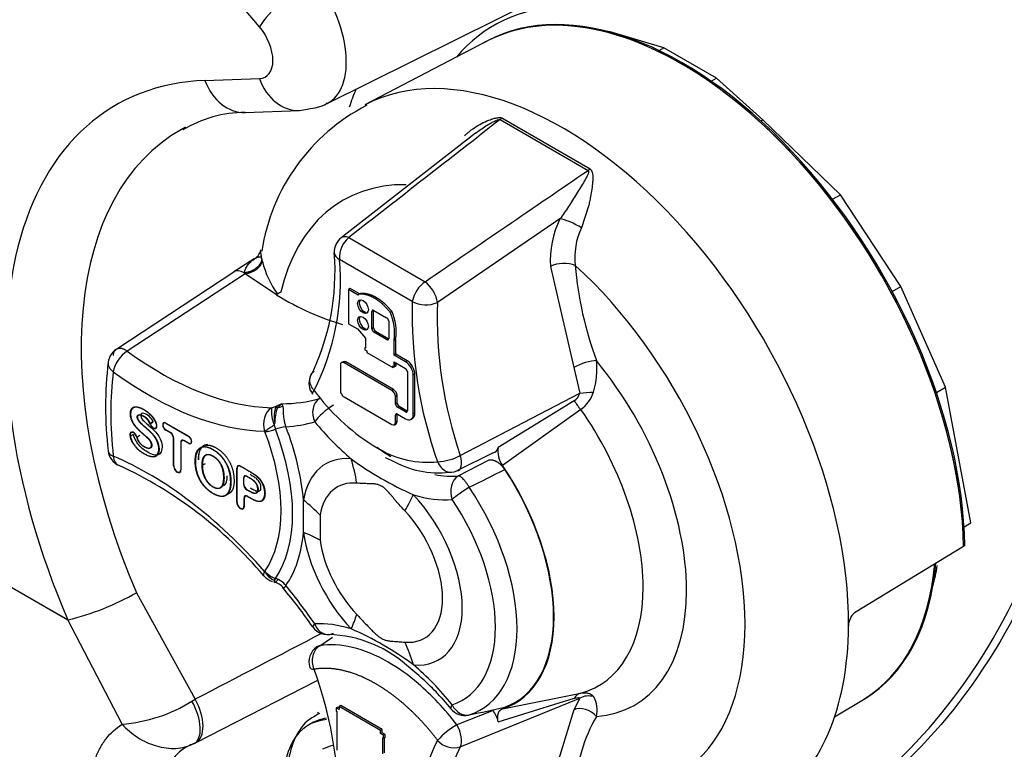
# Model space of a CAD drawing. Units: millimetres. Extents: x 0 to 210, y 0 to 297.
# Drawn here: x 21 to 25, y 215 to 217 of the extents above; entities that cross this region are included whole.
import ezdxf

# ---------------------------------------------------------------- set-up
doc = ezdxf.new("R2010")
doc.units = ezdxf.units.MM
doc.layers.add('A7W6RLB000', color=7, linetype='Continuous')
doc.layers.add('Default', color=7, linetype='Continuous')

# ---------------------------------------------------------------- blocks, each defined once
blk = doc.blocks.new('SE11')
at = {"layer": 'A7W6RLB000', "color": 7, "linetype": 'Continuous'}
for p, q in [((7.3084, 51.1768), (7.0969, 51.4285)), ((7.5715, 50.8778), (8.5982, 51.3884)), ((6.563, 48.8675), (2.6427, 51.1309)), ((2.6435, 51.1307), (6.563, 48.8678)), ((8.6734, 51.1569), (8.6653, 51.1578)), ((8.6718, 51.156), (8.6734, 51.1569)), ((8.8815, 51.0946), (8.6734, 51.1569)), ((8.193, 51.1202), (7.7185, 50.8727)), ((8.1979, 51.1231), (8.1928, 51.1204)), ((8.8631, 51.084), (8.8815, 51.0946)), ((9.0861, 50.9764), (8.8815, 51.0946)), ((7.0969, 50.9675), (7.3084, 50.975)), ((9.0659, 50.9647), (9.0861, 50.9764)), ((9.2668, 50.8143), (9.0861, 50.9764)), ((7.2529, 50.8434), (7.4643, 50.8508)), ((8.2516, 50.8216), (8.5945, 50.6236)), ((8.2445, 50.8154), (8.5869, 50.6177)), ((9.2592, 50.8099), (9.2668, 50.8143)), ((9.5682, 50.523), (9.2668, 50.8143)), ((8.1496, 50.7625), (7.6267, 50.3549)), ((9.5376, 50.5054), (9.5682, 50.523)), ((9.8035, 50.1651), (9.5682, 50.523)), ((8.5885, 50.4779), (8.5611, 50.3935)), ((8.4773, 50.4286), (8.0007, 50.1039)), ((7.6558, 50.3559), (7.9531, 50.1843)), ((7.2886, 50.273), (7.2094, 50.2226)), ((7.9032, 50.1077), (7.6202, 50.2711)), ((7.2129, 50.2246), (6.754, 49.922)), ((7.2534, 50.2154), (6.7946, 49.9139)), ((7.2535, 50.2154), (7.2488, 50.2186)), ((7.3749, 50.1331), (7.2534, 50.2154)), ((8.4405, 50.2433), (8.5313, 49.8504)), ((7.3915, 50.1431), (7.3792, 50.1364)), ((7.6614, 50.1575), (7.6549, 50.154)), ((7.6924, 50.1323), (7.6549, 50.154)), ((7.6549, 50.154), (7.6549, 50.0206)), ((7.6973, 50.1368), (7.6614, 50.1575)), ((7.6924, 50.1323), (7.6946, 50.1353)), ((7.6946, 50.1353), (7.7011, 50.1389)), ((9.77, 50.1457), (9.8035, 50.1651)), ((9.9773, 49.7739), (9.8035, 50.1651)), ((7.7524, 50.0717), (7.746, 50.0679)), ((7.746, 50.0014), (7.746, 50.0679)), ((7.7524, 50.0052), (7.7524, 50.0717)), ((7.7542, 50.0726), (7.8034, 50.0442)), ((7.8168, 50.0658), (7.8232, 50.0695)), ((7.6549, 50.0206), (7.6898, 50.0004)), ((7.8115, 50.0301), (7.8115, 49.9636)), ((7.6898, 50.0004), (7.7208, 49.9644)), ((7.7524, 50.0052), (7.746, 50.0014)), ((7.7606, 49.9909), (7.7542, 49.9873)), ((7.8034, 49.959), (7.7542, 49.9873)), ((7.8098, 49.9625), (7.7606, 49.9909)), ((7.7208, 49.9644), (7.7208, 49.926)), ((7.8098, 49.9625), (7.8034, 49.959)), ((7.8385, 49.9594), (7.8321, 49.9556)), ((7.8321, 49.8982), (7.8321, 49.9556)), ((7.8385, 49.9019), (7.8385, 49.9594)), ((7.7208, 49.9281), (7.7189, 49.9271)), ((7.7208, 49.926), (7.7189, 49.9271)), ((7.7189, 49.9271), (7.7189, 49.9196)), ((7.7189, 49.9196), (7.7259, 49.9156)), ((7.7259, 49.9156), (7.7259, 49.9081)), ((7.7259, 49.9081), (7.827, 49.8497)), ((7.8385, 49.9019), (7.8321, 49.8982)), ((7.8833, 49.876), (7.8385, 49.9019)), ((7.6341, 49.8729), (7.6276, 49.8693)), ((7.6441, 49.8718), (7.6376, 49.8682)), ((7.8239, 49.7607), (7.6376, 49.8682)), ((7.8303, 49.7643), (7.6441, 49.8718)), ((7.8769, 49.8724), (7.8321, 49.8982)), ((7.8321, 49.8617), (7.8321, 49.8717)), ((7.8321, 49.8717), (7.8769, 49.8459)), ((7.8385, 49.8654), (7.8321, 49.8617)), ((7.834, 49.8606), (7.8321, 49.8617)), ((7.8403, 49.8643), (7.834, 49.8606)), ((7.834, 49.8531), (7.834, 49.8606)), ((7.8385, 49.8654), (7.8385, 49.8681)), ((7.8403, 49.8643), (7.8385, 49.8654)), ((7.8403, 49.8571), (7.8403, 49.8643)), ((7.8833, 49.876), (7.8769, 49.8724)), ((7.6233, 49.86), (7.6233, 49.7607)), ((7.827, 49.8497), (7.827, 49.8572)), ((7.827, 49.8572), (7.834, 49.8531)), ((7.8333, 49.8535), (7.827, 49.8497)), ((7.8403, 49.8571), (7.834, 49.8531)), ((7.884, 49.8335), (7.884, 49.6813)), ((7.9133, 49.824), (7.907, 49.8203)), ((7.9133, 49.6719), (7.9133, 49.824)), ((8.5313, 49.8504), (8.5545, 49.7508)), ((7.907, 49.6681), (7.907, 49.8203)), ((7.8303, 49.7643), (7.8239, 49.7607)), ((8.0895, 49.5073), (8.5545, 49.7508)), ((9.9414, 49.7531), (9.9773, 49.7739)), ((10.0755, 49.2458), (9.9773, 49.7739)), ((7.3945, 49.709), (7.3754, 49.6997)), ((7.38, 49.6944), (7.3945, 49.709)), ((7.3945, 49.7091), (7.3991, 49.6997)), ((7.6376, 49.7359), (7.8239, 49.6284)), ((7.8445, 49.7397), (7.8382, 49.7359)), ((7.8382, 49.7078), (7.8382, 49.7359)), ((7.8445, 49.7116), (7.8382, 49.7078)), ((7.8445, 49.7116), (7.8445, 49.7397)), ((8.5331, 49.7211), (8.237, 49.5389)), ((6.8153, 49.6932), (6.8118, 49.6912)), ((7.3552, 49.6938), (7.3754, 49.6997)), ((7.3706, 49.6915), (7.3754, 49.6997)), ((7.3754, 49.6997), (7.38, 49.6944)), ((7.8518, 49.699), (7.8454, 49.6954)), ((7.8769, 49.6772), (7.8454, 49.6954)), ((7.8833, 49.6808), (7.8518, 49.699)), ((7.8833, 49.6808), (7.8769, 49.6772)), ((7.9133, 49.6719), (7.907, 49.6681)), ((8.5584, 49.6873), (8.254, 49.469)), ((6.8415, 49.6663), (6.8317, 49.6607)), ((6.8945, 49.6388), (6.8821, 49.6317)), ((6.8831, 49.6316), (6.8953, 49.6388)), ((6.9399, 49.6358), (6.9365, 49.6337)), ((6.9444, 49.6342), (7.0338, 49.5825)), ((6.9444, 49.633), (6.9454, 49.6336)), ((6.9444, 49.633), (7.0338, 49.5813)), ((7.8341, 49.6274), (7.8405, 49.6313)), ((7.8445, 49.6685), (7.8382, 49.6648)), ((7.8382, 49.6366), (7.8382, 49.6648)), ((7.8445, 49.6404), (7.8382, 49.6366)), ((7.8445, 49.6404), (7.8445, 49.6685)), ((7.8454, 49.6689), (7.8769, 49.6507)), ((7.8984, 49.6488), (7.9048, 49.6526)), ((6.8132, 49.599), (6.8095, 49.5967)), ((6.9048, 49.6145), (6.9087, 49.6166)), ((6.9623, 49.5971), (6.9444, 49.6074)), ((6.9454, 49.6068), (6.9444, 49.6062)), ((6.9623, 49.5959), (6.9444, 49.6062)), ((6.9633, 49.5965), (6.9623, 49.5959)), ((7.3299, 49.6004), (7.3289, 49.6023)), ((7.33, 49.6001), (7.3299, 49.6004)), ((7.3657, 49.6255), (7.3706, 49.6101)), ((6.8181, 49.5891), (6.8057, 49.582)), ((6.8314, 49.5791), (6.8439, 49.5863)), ((6.9757, 49.575), (6.9747, 49.5745)), ((6.9747, 49.4679), (6.9747, 49.5745)), ((6.9757, 49.4673), (6.9757, 49.5739)), ((7.0025, 49.5584), (7.0036, 49.559)), ((7.0025, 49.5584), (7.0025, 49.4519)), ((7.0035, 49.5578), (7.0035, 49.4513)), ((7.0108, 49.5679), (7.0072, 49.5658)), ((7.0338, 49.5558), (7.0159, 49.5661)), ((7.0169, 49.5655), (7.0159, 49.5649)), ((7.0338, 49.5546), (7.0159, 49.5649)), ((7.0338, 49.5813), (7.0348, 49.5819)), ((7.0349, 49.5552), (7.0338, 49.5546)), ((7.0415, 49.555), (7.045, 49.5569)), ((6.8777, 49.5345), (6.8884, 49.5407)), ((7.7473, 49.5491), (7.7761, 49.5325)), ((8.2173, 49.5178), (8.0764, 49.4475)), ((7.06, 49.485), (7.0588, 49.4843)), ((7.1052, 49.5112), (7.0949, 49.5052)), ((7.7979, 49.4994), (7.8209, 49.49)), ((8.0822, 49.4282), (8.2027, 49.4909)), ((6.9757, 49.4685), (6.9747, 49.4679)), ((6.9985, 49.4431), (7.0023, 49.4452)), ((7.0025, 49.4519), (7.0035, 49.4524)), ((7.0857, 49.47), (7.0983, 49.477)), ((7.2216, 49.4587), (7.2205, 49.4581)), ((7.2205, 49.326), (7.2205, 49.4581)), ((7.2215, 49.3254), (7.2215, 49.4575)), ((7.2291, 49.4684), (7.2253, 49.4661)), ((7.1968, 49.4068), (7.1977, 49.4073)), ((7.2466, 49.4194), (7.2477, 49.42)), ((7.2466, 49.4194), (7.2466, 49.397)), ((7.2476, 49.3964), (7.2476, 49.4189)), ((7.2549, 49.429), (7.2513, 49.4269)), ((7.261, 49.4266), (7.26, 49.426)), ((7.1516, 49.3799), (7.1621, 49.3859)), ((7.2466, 49.397), (7.2476, 49.3976)), ((7.26, 49.3737), (7.2611, 49.3744)), ((7.2215, 49.3266), (7.2205, 49.326)), ((7.2483, 49.3414), (7.2494, 49.342)), ((7.2483, 49.3414), (7.2483, 49.3099)), ((7.2494, 49.3409), (7.2494, 49.3093)), ((7.2566, 49.351), (7.253, 49.3489)), ((7.318, 49.3322), (7.3233, 49.3351)), ((7.48, 49.2076), (7.48, 49.3338)), ((7.2443, 49.3012), (7.2481, 49.3033)), ((7.2483, 49.3099), (7.2494, 49.3105)), ((7.5443, 49.2757), (7.5443, 49.1783)), ((10.0491, 49.2305), (10.0755, 49.2458)), ((10.047, 49.154), (9.6232, 48.8952)), ((10.0471, 49.154), (10.0463, 49.1536)), ((10.0519, 49.1569), (10.0471, 49.154)), ((7.3289, 49.0565), (7.3299, 49.0573)), ((7.3299, 49.0573), (7.33, 49.0574)), ((7.3706, 49.0292), (7.3657, 49.0221)), ((7.3661, 49.0154), (7.3698, 49.0139)), ((6.8306, 48.9735), (7.0585, 48.5587)), ((6.563, 48.8675), (6.563, 48.8678)), ((6.7742, 48.4614), (6.563, 48.8675)), ((6.5635, 48.8676), (6.564, 48.8676)), ((7.5433, 48.7672), (7.5925, 48.8006)), ((7.0606, 48.389), (7.5327, 48.6319)), ((7.0462, 48.5512), (7.0585, 48.5587)), ((8.0165, 48.5646), (8.0533, 48.5221)), ((8.0895, 48.3739), (8.5545, 48.5633)), ((8.237, 48.4713), (8.5331, 48.5624)), ((8.254, 48.5216), (8.5584, 48.5826)), ((8.5545, 48.5633), (8.5313, 48.5177)), ((9.6583, 48.5579), (9.6632, 48.5609)), ((7.6136, 48.5284), (7.6071, 48.5249)), ((7.6182, 48.5185), (7.6071, 48.5249)), ((7.6071, 48.5249), (7.6071, 48.5129)), ((7.6182, 48.5258), (7.6136, 48.5284)), ((7.6247, 48.534), (7.6182, 48.5305)), ((7.7801, 48.437), (7.6182, 48.5305)), ((7.6182, 48.5305), (7.6182, 48.5185)), ((7.7864, 48.4407), (7.6247, 48.534)), ((9.5458, 48.4899), (9.6582, 48.558)), ((7.6071, 48.5129), (7.61, 48.5112)), ((7.61, 48.5112), (7.61, 48.3609)), ((8.2173, 48.5152), (8.0764, 48.4594)), ((8.5313, 48.5177), (8.4405, 48.2227)), ((7.5124, 48.4656), (7.5, 48.4584)), ((7.7864, 48.4407), (7.7801, 48.437)), ((7.7801, 48.425), (7.7801, 48.437)), ((7.7864, 48.4287), (7.7801, 48.425)), ((7.7912, 48.4186), (7.7801, 48.425)), ((7.7864, 48.4287), (7.7864, 48.4407)), ((7.7975, 48.4222), (7.7864, 48.4287)), ((7.7882, 48.3468), (7.7882, 48.4083)), ((7.7882, 48.4083), (7.7912, 48.4066)), ((7.7975, 48.4222), (7.7912, 48.4186)), ((7.7912, 48.4066), (7.7912, 48.4186)), ((7.7975, 48.4105), (7.7912, 48.4066)), ((7.7945, 48.3505), (7.7945, 48.4086)), ((7.7975, 48.4105), (7.7975, 48.4222))]:
    blk.add_line(p, q, dxfattribs=at)
for centre, radius, start, end in [((8.0772, 50.1879), 0.7681, 117.2159, 171.3746), ((7.2527, 50.3831), 0.4602, 89.9817, 121.6481), ((8.8071, 50.2668), 0.3673, 153.857, 183.6675), ((8.7959, 50.28), 0.2607, 154.1934, 187.1922), ((7.6697, 50.2996), 0.07, 127.9277, 182.5487), ((7.7191, 50.2794), 0.0993, 129.5928, 184.8232), ((7.2584, 50.3208), 0.057, 296.7309, 346.9495), ((6.6788, 50.2237), 0.9238, 333.5815, 4.526), ((6.9837, 50.1818), 0.3463, 13.5628, 15.0009), ((7.6669, 50.347), 0.3566, 193.6267, 216.2097), ((6.6632, 50.1904), 0.9603, 333.386, 4.8171), ((9.9485, 50.3663), 1.4164, 184.8186, 200.2012), ((7.2237, 50.2017), 0.0254, 85.6033, 124.9258), ((7.2211, 50.1781), 0.049, 55.5492, 84.6945), ((8.028, 50.0809), 0.1276, 125.9023, 167.8995), ((9.6215, 50.0584), 1.719, 178.357, 199.5464), ((7.9555, 50.1987), 0.105, 240.1137, 295.4582), ((9.7167, 50.0544), 1.7168, 178.3491, 198.5828), ((7.6407, 49.9852), 0.1938, 351.2035, 24.5853), ((7.6471, 49.989), 0.1936, 351.2028, 24.5699), ((6.7898, 49.8621), 0.07, 123.3984, 172.612), ((8.2176, 49.6978), 1.5072, 173.397, 186.5565), ((8.3194, 49.8427), 0.3019, 343.0707, 6.5774), ((7.5713, 49.7888), 0.07, 158.2748, 217.217), ((8.2075, 50.2667), 0.8525, 216.4551, 237.3291), ((8.5072, 49.7623), 0.0487, 302.1947, 346.3566), ((8.4835, 49.7947), 0.131, 304.8924, 342.2494), ((8.6846, 49.8078), 0.1745, 209.781, 223.676), ((7.5254, 49.6852), 0.1704, 177.1188, 200.4927), ((7.4725, 49.6595), 0.1068, 162.5512, 193.9792), ((7.4903, 49.6427), 0.1218, 154.9258, 184.2741), ((7.3974, 49.6205), 0.0759, 103.3008, 110.7158), ((7.332, 49.6431), 0.0381, 332.5944, 345.7318), ((8.0776, 48.4551), 1.3699, 121.3073, 123.1281), ((7.3043, 49.8027), 0.204, 277.2024, 288.9899), ((7.3083, 49.7809), 0.182, 276.8515, 290.0546), ((7.4364, 49.4174), 0.2034, 97.0279, 108.8548), ((6.7898, 49.5335), 0.07, 186.4346, 247.0666), ((7.9619, 49.8422), 0.3611, 239.0292, 276.3026), ((8.2105, 49.544), 0.027, 284.6478, 349.1647), ((8.3302, 49.5245), 0.0942, 171.2051, 216.0969), ((8.4362, 50.5503), 1.307, 233.8616, 246.1384), ((8.0045, 49.8016), 0.3616, 239.4895, 277.0362), ((7.9901, 49.6975), 0.2146, 273.0721, 297.6023), ((6.0763, 47.9867), 1.6335, 40.0957, 65.16), ((4.7822, 56.1849), 7.5779, 296.17163, 297.33992), ((7.3978, 49.0935), 0.0782, 208.2424, 245.7989), ((7.3971, 49.1114), 0.0863, 218.8418, 252.188), ((7.3784, 49.085), 0.07, 221.385, 253.6027), ((7.3499, 49.0057), 0.0229, 33.989, 46.0711), ((7.3439, 48.9463), 0.0872, 39.1085, 72.0875), ((7.3475, 48.9475), 0.0701, 39.5583, 75.7608), ((5.9975, 47.8026), 1.8392, 34.3615, 40.2842), ((6.3209, 49.8681), 1.0296, 283.6558, 299.6705), ((9.6636, 48.846), 0.0637, 129.342, 181.7989), ((7.5733, 48.8806), 0.07, 214.7482, 286.9585), ((7.1887, 47.7275), 1.2035, 53.3314, 66.6686), ((148.2841, -221.9148), 305.1239, 117.466822, 117.570968), ((7.5643, 48.3298), 0.4811, 46.1627, 88.4382), ((7.5713, 48.7044), 0.07, 123.8869, 198.5069), ((5.9018, 48.1007), 1.719, 358.357, 19.5464), ((7.3178, 47.9433), 0.9349, 41.6468, 51.6812), ((8.5145, 48.5161), 0.1076, 346.9535, 29.4209), ((6.7229, 49.0731), 0.6139, 274.7854, 301.7708), ((8.1078, 48.5659), 0.07, 218.7868, 281.9206), ((8.1233, 48.4465), 0.1165, 12.3002, 36.1295), ((9.1578, 48.1813), 0.6216, 150.0301, 176.7501), ((8.2439, 48.1756), 0.3295, 120.5483, 137.349), ((6.8941, 48.7031), 0.3549, 296.6123, 297.8818), ((8.8601, 47.9687), 0.9603, 153.386, 184.8171), ((8.9421, 47.9674), 0.9446, 154.5094, 184.686), ((8.0642, 48.4523), 0.0824, 220.4743, 287.846)]:
    blk.add_arc(centre, radius, start, end, dxfattribs=at)
for centre, major_axis, ratio, start_param, end_param in [((7.4569, 51.2625), (-0.1608, -0.1351), 0.239362, 4.110483, 5.646372), ((7.4103, 51.1885), (-0.1636, 0.3095), 0.551063, 3.133281, 5.029669), ((8.9496, 49.7654), (0.7762, -1.3444), 0.57735, 0.802942, 3.134644), ((8.9496, 49.7654), (0.7761, -1.3442), 0.57735, 0.802914, 3.116897), ((8.9546, 49.7683), (0.7761, -1.3442), 0.57735, 0.802914, 3.116897), ((9.0164, 49.804), (0.7955, -1.3779), 0.57735, 2.844065, 3.347931), ((7.2618, 51.1028), (-0.0704, 0.1212), 0.577346, 2.842445, 5.006003), ((8.4863, 49.4979), (0.7875, -1.364), 0.57735, 0.776879, 3.112264), ((7.4569, 51.0607), (-0.0074, 0.2099), 0.780623, 1.963814, 3.14282), ((7.779, 49.0895), (1.0289, -1.7821), 0.57735, 2.844065, 4.509051), ((7.2454, 51.0532), (-0.0074, 0.2099), 0.780623, 1.963814, 3.141593), ((8.8731, 49.7212), (0.9005, -1.5597), 0.57735, 3.561279, 3.622363), ((8.2302, 50.8718), (-0.0258, -0.0651), 0.659978, 0.830423, 0.983137), ((7.9223, 49.1723), (0.924, -1.6003), 0.57735, 3.116897, 3.134161), ((7.9223, 49.1723), (0.924, -1.6003), 0.57735, 3.134161, 4.508772), ((8.5878, 50.6654), (-0.0423, -0.0558), 0.48077, 0.987703, 1.140417), ((8.2814, 49.3796), (0.6476, -1.1217), 0.57735, 2.810208, 3.688605), ((8.5254, 50.3946), (0.0628, -0.0309), 0.239715, 1.087639, 2.552196), ((7.6697, 50.2996), (0.043, -0.0552), 0.516503, 2.427565, 3.141688), ((7.2526, 50.2623), (0.068, 0.0166), 0.661244, 4.565086, 5.944608), ((8.4877, 50.2188), (0.0698, 0.0052), 0.523254, 0.744359, 2.273444), ((8.2814, 49.3796), (-0.6476, 1.1217), 0.57735, 2.639235, 5.214747), ((7.9527, 50.1362), (0.0396, -0.0577), 0.475537, 0.693982, 2.168111), ((7.4794, 49.9739), (0.0955, -0.1655), 0.57735, 3.065131, 3.240434), ((7.3974, 51.242), (0.6872, -1.1902), 0.57735, 5.474651, 5.741187), ((7.7179, 50.0905), (0.0148, -0.0257), 0.57735, 3.372876, 6.051904), ((7.7542, 50.0632), (0.00575, -0.00996), 0.57735, 2.356194, 3.92699), ((7.7606, 50.0669), (0.0058, -0.0101), 0.57735, 3.741102, 3.92699), ((7.7179, 50.0262), (0.0148, -0.0257), 0.57735, 3.372688, 6.05209), ((7.8034, 50.0348), (0.00575, -0.00996), 0.57735, 0.785398, 2.356194), ((7.7542, 49.9967), (-0.00575, 0.00996), 0.57735, 0.785398, 2.356194), ((7.7606, 50.0005), (0.0058, -0.0101), 0.57735, 3.92699, 5.497787), ((7.8034, 49.9683), (-0.00575, 0.00996), 0.57735, 2.356194, 3.92699), ((7.8098, 49.9721), (-0.0058, 0.0101), 0.57735, -3.926991, -3.741097), ((6.7898, 49.8621), (-0.0413, -0.0565), 0.495823, 4.020035, 5.555925), ((6.9255, 50.9695), (0.6988, -1.2104), 0.57735, 5.364991, 5.947607), ((6.7898, 49.8621), (0.0694, -0.009), 0.651483, 3.141593, 4.006461), ((7.6376, 49.8517), (0.0101, -0.0175), 0.57735, 2.356195, 3.926991), ((7.6441, 49.8554), (0.0101, -0.0174), 0.57735, 2.356195, 3.12925), ((7.8769, 49.8376), (-0.0213, 0.0368), 0.57735, 3.926991, 5.497788), ((7.8833, 49.8414), (-0.0212, 0.0367), 0.57735, 3.926991, 5.497788), ((8.5698, 49.8487), (0.0659, 0.0237), 0.243693, 0.637635, 2.105636), ((8.2814, 49.3796), (-0.4869, 0.8433), 0.57735, 2.869135, 4.984846), ((7.7617, 49.0795), (-0.7292, 1.263), 0.57735, 0.646992, 0.923804), ((6.8777, 50.9419), (0.7338, -1.271), 0.57735, 5.364991, 5.947607), ((7.8769, 49.8376), (0.00506, -0.00877), 0.57735, 0.785399, 2.356357), ((7.6376, 49.7524), (0.0101, -0.0175), 0.57735, 3.926991, 5.497788), ((7.8239, 49.7442), (-0.0101, 0.0175), 0.57735, 3.926991, 5.497788), ((7.8303, 49.7479), (-0.0101, 0.0174), 0.57735, 3.926991, 5.497788), ((8.59, 49.7541), (0.0698, 0.0052), 0.010427, 4.17936, 4.976143), ((6.9502, 50.9838), (0.6982, -1.2093), 0.57735, 5.96452, 6.140299), ((7.5733, 49.6675), (0.0193, -0.0673), 0.808176, 3.375226, 4.911116), ((7.8454, 49.7036), (-0.00506, 0.00877), 0.57735, 0.785399, 2.356195), ((7.8518, 49.7074), (0.00514, -0.00891), 0.57735, 3.926991, 5.497788), ((7.3784, 49.6309), (0.0014, 0.07), 0.770952, 0.470758, 2.006647), ((7.3629, 49.7529), (0.0675, -0.0186), 0.833135, 5.187202, 5.487152), ((7.5733, 49.6675), (-0.054, -0.0445), 0.226508, 4.095365, 5.648708), ((7.8454, 49.6606), (0.00506, -0.00877), 0.57735, 2.356195, 3.926991), ((7.8518, 49.6643), (0.00514, -0.00891), 0.57735, 3.845002, 3.926991), ((7.8769, 49.6854), (-0.00506, 0.00877), 0.57735, 2.356195, 3.926991), ((7.8833, 49.6892), (-0.00514, 0.00891), 0.57735, -3.92699, -3.832907), ((7.8833, 49.6892), (-0.0212, 0.0367), 0.57735, 3.153936, 3.926991), ((8.208, 49.3372), (-0.4192, 0.7262), 0.57735, 2.988382, 4.8656), ((6.8954, 49.6311), (-0.0103, 0.0178), 0.57735, 1.22084, 4.441383), ((6.8954, 49.6311), (-0.0096, 0.0166), 0.57735, 1.22084, 4.441383), ((6.9444, 49.6202), (0.0086, -0.0148), 0.57735, 2.356195, 5.497787), ((6.9444, 49.6202), (0.0078, -0.0135), 0.57735, 2.356195, 5.497787), ((6.9025, 50.9562), (0.7332, -1.2699), 0.57735, 6.01099, 6.140299), ((7.7864, 50.0369), (0.3844, -0.6658), 0.57735, 4.993491, 5.273254), ((7.8239, 49.6449), (-0.0101, 0.0175), 0.57735, 2.356195, 3.926991), ((7.8303, 49.6486), (-0.0101, 0.0174), 0.57735, 3.153936, 3.926991), ((7.8769, 49.6854), (-0.0213, 0.0368), 0.57735, 2.356195, 3.926991), ((6.819, 49.5805), (0.0101, -0.0176), 0.57735, 1.168754, 4.310347), ((6.819, 49.5805), (0.0094, -0.0163), 0.57735, 1.168576, 4.310542), ((6.9623, 49.5816), (-0.0095, 0.0164), 0.57735, 3.926991, 5.497787), ((6.9623, 49.5816), (0.0087, -0.0152), 0.57735, 0.785336, 2.356257), ((6.9202, 49.5654), (0.334, -0.5785), 0.57735, 0.264679, 1.306117), ((6.9326, 49.5725), (0.3572, -0.6186), 0.57735, 0.2644, 1.306396), ((6.945, 49.5796), (0.3803, -0.6587), 0.57735, 0.887197, 1.306133), ((7.0159, 49.5507), (0.0095, -0.0164), 0.57735, 2.356195, 3.926991), ((7.0159, 49.5507), (0.0087, -0.0152), 0.57735, 2.356132, 3.927053), ((7.0338, 49.5686), (-0.0086, 0.0148), 0.57735, 2.356195, 5.497787), ((7.0338, 49.5686), (-0.0078, 0.0135), 0.57735, 2.356195, 5.497787), ((6.7898, 49.5335), (0.0696, 0.0078), 0.492175, 3.141115, 3.866736), ((7.8351, 50.065), (0.3494, -0.6052), 0.57735, -0.925277, -0.817481), ((6.7898, 49.5335), (0.0273, 0.0645), 0.648712, 2.280371, 3.141593), ((6.8777, 48.2379), (-0.7338, 1.271), 0.57735, 5.047967, 5.630583), ((7.7864, 49.0938), (0.2201, -0.3812), 0.57735, 2.75562, 3.750463), ((7.2199, 49.2376), (0.0564, 0.6275), 0.756429, 5.041306, 5.201616), ((8.0511, 49.5118), (-0.0314, 0.0626), 0.484619, 2.958451, 4.404202), ((6.9891, 49.4596), (-0.0102, 0.0177), 0.57735, 0.785398, 3.926991), ((6.9891, 49.4596), (-0.0095, 0.0164), 0.57735, 0.785398, 3.926991), ((7.2349, 49.4498), (0.0102, -0.0177), 0.57735, 2.356195, 3.926991), ((7.2349, 49.4498), (0.0095, -0.0164), 0.57735, 2.356195, 3.926991), ((7.9349, 49.1796), (-0.3675, 0.6365), 0.57735, 3.017273, 4.836709), ((7.9349, 49.1796), (-0.3661, 0.6342), 0.57735, 3.041221, 4.812761), ((7.26, 49.4117), (0.0095, -0.0164), 0.57735, 2.357136, 3.926991), ((7.26, 49.4117), (0.0088, -0.0152), 0.57735, 2.357215, 3.92597), ((7.7807, 49.0905), (0.1698, -0.2941), 0.57735, 2.75562, 3.750463), ((7.8351, 50.065), (0.3494, -0.6052), 0.57735, 5.818835, 6.021593), ((8.1078, 49.3649), (0.0062, -0.0697), 0.788719, 3.509676, 5.063019), ((7.26, 49.3892), (-0.0095, 0.0164), 0.57735, 0.785398, 2.355174), ((7.26, 49.3892), (0.0088, -0.0152), 0.57735, 3.928011, 5.496767), ((8.1078, 49.3649), (-0.0581, -0.0391), 0.097188, 4.355341, 5.664338), ((7.8231, 49.115), (-0.345, 0.5975), 0.57735, 3.022279, 4.831703), ((7.2349, 49.3177), (-0.0102, 0.0177), 0.57735, 0.785398, 3.926991), ((7.2349, 49.3177), (-0.0095, 0.0164), 0.57735, 0.785398, 3.926991), ((7.2617, 49.3337), (0.0095, -0.0164), 0.57735, 2.357136, 3.926991), ((7.2617, 49.3337), (0.0088, -0.0152), 0.57735, 2.357215, 3.92597), ((7.0346, 49.0766), (0.6211, -0.1054), 0.669768, 0.730374, 0.890684), ((7.462, 49.0978), (0.4592, 0.4313), 0.307379, -0.812242, -0.651932), ((7.7864, 49.0938), (-0.2201, 0.3812), 0.57735, 2.75562, 5.098362), ((7.7864, 50.0369), (0.3844, -0.6658), 0.57735, 5.72232, 6.021593), ((7.7864, 49.0938), (-0.3112, 0.5389), 0.57735, 3.022279, 4.831703), ((7.7807, 49.0905), (-0.1698, 0.2941), 0.57735, 2.75562, 5.098362), ((6.945, 49.5796), (0.3803, -0.6587), 0.57735, 0.264663, 0.683599), ((7.0346, 48.9504), (0.6238, 0.0885), 0.466988, 0.551118, 0.711428), ((7.7864, 49.0938), (-0.2201, 0.3812), 0.57735, 0.961926, 1.956769), ((7.7807, 49.0905), (0.1698, -0.2941), 0.57735, 4.103519, 5.098362), ((7.3784, 49.085), (0.0525, 0.0463), 0.268885, 2.498809, 3.141593), ((7.3795, 49.086), (0.0574, -0.04), 0.788063, 4.358046, 5.080782), ((8.9496, 49.7654), (-0.7, 1.2124), 0.57735, 3.153936, 3.830832), ((8.9496, 49.7654), (-0.7001, 1.2125), 0.57735, 3.153936, 3.830799), ((8.9546, 49.7683), (-0.7, 1.2124), 0.57735, 3.153936, 3.830832), ((9.0164, 49.804), (-0.6667, 1.1548), 0.57735, 3.670716, 3.752479), ((6.9025, 48.2522), (-0.7332, 1.2699), 0.57735, 4.855275, 4.984584), ((7.2199, 48.5754), (0.4592, 0.4313), 0.307379, -0.651932, -0.491622), ((7.5733, 48.8806), (0.0575, 0.0399), 0.116269, 2.521276, 3.14387), ((7.7864, 48.1508), (-0.3844, 0.6658), 0.57735, 5.72232, 6.002083), ((7.5733, 48.8806), (-0.0042, 0.0699), 0.784449, 1.944668, 3.498011), ((8.4863, 49.4979), (-0.7875, 1.364), 0.57735, 3.176021, 3.918472), ((7.5713, 48.7044), (0.039, -0.0581), 0.661766, 2.885323, 3.141593), ((7.462, 48.4357), (0.0564, 0.6275), 0.756429, 5.201616, 5.361926), ((7.7864, 48.1508), (-0.3844, 0.6658), 0.57735, 4.973981, 5.273254), ((6.9958, 48.5138), (-0.0644, 0.1243), 0.546325, 3.140373, 4.79133), ((8.5738, 48.5144), (-0.0135, 0.0687), 0.706673, 0.041094, 0.669739), ((8.59, 48.5054), (0.0682, -0.0157), 0.94362, 1.520599, 2.317382), ((6.9915, 48.5116), (-0.0636, 0.1247), 0.477479, 3.140682, 4.787043), ((8.1078, 48.5659), (0.0546, 0.0438), 0.211161, 2.509705, 3.155073), ((8.1078, 48.5659), (0.0219, -0.0665), 0.810692, 4.879161, 6.188158), ((8.5698, 48.4632), (0.0596, -0.0366), 0.779282, 1.171394, 2.639394), ((7.742, 48.068), (0.2296, -0.3976), 0.57735, 2.922775, 3.141593), ((7.7781, 48.0888), (0.2413, -0.418), 0.57735, 3.133645, 3.153936), ((7.7295, 48.0608), (0.2296, -0.3976), 0.57735, 2.871385, 5.239991), ((8.0511, 48.4274), (0.0269, -0.0646), 0.531698, 0.410497, 1.856248), ((6.9915, 48.5116), (-0.0636, 0.1247), 0.477479, 3.080221, 3.140682), ((7.7295, 48.0608), (0.175, -0.3031), 0.57735, 2.932468, 3.141593)]:
    blk.add_ellipse(centre, major_axis=major_axis, ratio=ratio, start_param=start_param, end_param=end_param, dxfattribs=at)
for centre in [(7.7115, 50.0868), (7.7115, 50.0225)]:
    blk.add_ellipse(centre, major_axis=(-0.0148, 0.0256), ratio=0.57735, dxfattribs=at)
for points, degree, knots in [([(9.5796, 48.1437), (9.7413, 48.2592), (9.8857, 48.4014), (10.1343, 48.7306), (10.2398, 48.9182), (10.3688, 49.2352), (10.4068, 49.3467), (10.4715, 49.577), (10.4984, 49.6963), (10.5633, 50.0667), (10.5854, 50.33), (10.5857, 50.8906), (10.5634, 51.1842), (10.4763, 51.7814), (10.4118, 52.0849), (10.2413, 52.7015), (10.1339, 53.0172), (9.8839, 53.6363), (9.7409, 53.9419), (9.5796, 54.2433)], 3, [0, 0, 0, 0, 0.125, 0.125, 0.25, 0.25, 0.3125, 0.3125, 0.375, 0.375, 0.5, 0.5, 0.625, 0.625, 0.75, 0.75, 0.875, 0.875, 1, 1, 1, 1]), ([(9.5958, 54.2513), (9.7594, 53.9487), (9.9047, 53.6421), (10.1591, 53.0209), (10.2686, 52.7042), (10.4426, 52.0856), (10.5086, 51.781), (10.5977, 51.1815), (10.6206, 50.8865), (10.6203, 50.3232), (10.5976, 50.0586), (10.5312, 49.6864), (10.5036, 49.5665), (10.4374, 49.3351), (10.3986, 49.223), (10.2668, 48.9046), (10.1592, 48.7163), (9.9063, 48.3863), (9.7598, 48.2441), (9.5958, 48.1286)], 3, [0, 0, 0, 0, 0.125, 0.125, 0.25, 0.25, 0.375, 0.375, 0.5, 0.5, 0.625, 0.625, 0.6875, 0.6875, 0.75, 0.75, 0.875, 0.875, 1, 1, 1, 1]), ([(8.1068, 50.7525), (8.11, 50.7556), (8.1165, 50.7618), (8.1271, 50.7706), (8.1432, 50.7828), (8.165, 50.7967), (8.1892, 50.8086), (8.2085, 50.8162), (8.2216, 50.8202), (8.2318, 50.8223), (8.2398, 50.8232), (8.2465, 50.8231), (8.25, 50.8221), (8.2516, 50.8216)], 3, [0, 0, 0, 0, 0.079088, 0.161569, 0.247534, 0.438886, 0.622358, 0.728406, 0.810804, 0.868824, 0.91891, 0.962098, 1, 1, 1, 1]), ([(8.1496, 50.7625), (8.1556, 50.7672), (8.1687, 50.7769), (8.1883, 50.79), (8.2058, 50.8006), (8.2254, 50.811), (8.24, 50.8172), (8.2445, 50.8154)], 3, [0, 0, 0, 0, 0.195446, 0.418933, 0.597723, 0.731815, 1, 1, 1, 1]), ([(8.5869, 50.6177), (8.5915, 50.6143), (8.5851, 50.5986), (8.5766, 50.5832), (8.5629, 50.5595), (8.5527, 50.5429), (8.532, 50.5097), (8.5108, 50.4763), (8.4887, 50.4438), (8.4773, 50.4286)], 3, [0, 0, 0, 0, 0.125, 0.25, 0.25, 0.5, 0.5, 0.75, 1, 1, 1, 1]), ([(8.5945, 50.6236), (8.5953, 50.623), (8.5969, 50.6216), (8.599, 50.619), (8.6007, 50.6161), (8.6022, 50.6127), (8.6034, 50.6088), (8.6043, 50.6046), (8.6052, 50.5977), (8.6054, 50.5871), (8.6043, 50.5689), (8.6015, 50.5445), (8.5971, 50.5186), (8.5927, 50.4962), (8.5899, 50.4839), (8.5886, 50.4779)], 3, [0, 0, 0, 0, 0.021539, 0.044528, 0.069361, 0.096352, 0.125743, 0.157722, 0.192434, 0.276739, 0.384869, 0.573248, 0.768442, 0.887533, 1, 1, 1, 1]), ([(7.3133, 50.3058), (7.3131, 50.3049), (7.3128, 50.3023), (7.3129, 50.2971), (7.3139, 50.2898), (7.3156, 50.2815), (7.3174, 50.2747), (7.3182, 50.2714)], 3, [0, 0, 0, 0, 0.1565446, 0.3845967, 0.6000705, 0.8046004, 1, 1, 1, 1]), ([(7.2489, 50.2185), (7.2493, 50.22), (7.2513, 50.2265), (7.2565, 50.238), (7.2657, 50.2525), (7.2769, 50.2646), (7.2878, 50.2728), (7.2956, 50.2771), (7.3015, 50.2796), (7.3059, 50.2808), (7.31, 50.2813), (7.3128, 50.2808), (7.3146, 50.2794), (7.3157, 50.2773), (7.3155, 50.2751), (7.3154, 50.274)], 3, [0, 0, 0, 0, 0.033983, 0.155213, 0.308394, 0.49396, 0.632264, 0.725372, 0.773053, 0.837113, 0.88546, 0.922, 0.952476, 0.977902, 1, 1, 1, 1]), ([(7.8168, 50.0658), (7.7954, 50.0903), (7.7824, 50.1014), (7.7652, 50.116), (7.7465, 50.125), (7.7184, 50.1385), (7.6946, 50.1353)], 2, [0, 0, 0, 0.285714, 0.285714, 0.571429, 0.571429, 1, 1, 1]), ([(7.7011, 50.1389), (7.7232, 50.1418), (7.7493, 50.1303), (7.7688, 50.1216), (7.7872, 50.1063), (7.8007, 50.095), (7.8232, 50.0695)], 2, [0, 0, 0, 0.4, 0.4, 0.7, 0.7, 1, 1, 1]), ([(6.7946, 49.9139), (6.7929, 49.9151), (6.7893, 49.9174), (6.784, 49.9201), (6.7788, 49.9223), (6.7736, 49.9237), (6.7687, 49.9245), (6.764, 49.9246), (6.7595, 49.9241), (6.7554, 49.9228), (6.7517, 49.9209), (6.7483, 49.9184), (6.7455, 49.9153), (6.7431, 49.9115), (6.7412, 49.9073), (6.7398, 49.9025), (6.7393, 49.899), (6.7391, 49.8973)], 3, [0, 0, 0, 0, 0.066708, 0.1334, 0.200076, 0.266739, 0.333392, 0.400038, 0.46668, 0.53332, 0.599962, 0.666608, 0.733261, 0.799924, 0.8666, 0.933292, 1, 1, 1, 1]), ([(7.5218, 49.7602), (7.511, 49.7724), (7.5048, 49.7872), (7.5045, 49.8146), (7.5105, 49.8272), (7.5211, 49.8355)], 3, [0, 0, 0, 0, 0.5, 0.5, 1, 1, 1, 1]), ([(6.8323, 49.579), (6.84, 49.5528), (6.8641, 49.5407), (6.8762, 49.5347), (6.8821, 49.5372), (6.8917, 49.5414), (6.8882, 49.5548), (6.8857, 49.564), (6.8737, 49.5756), (6.872, 49.5772), (6.8547, 49.5923), (6.8277, 49.616), (6.8185, 49.6316), (6.8031, 49.6581), (6.8076, 49.6797), (6.812, 49.7007), (6.834, 49.6966), (6.8552, 49.6928), (6.8801, 49.6715), (6.8992, 49.6552), (6.908, 49.6321)], 2, [0, 0, 0, 0.125, 0.125, 0.1875, 0.1875, 0.25, 0.25, 0.3125, 0.3125, 0.375, 0.375, 0.5, 0.5, 0.625, 0.625, 0.75, 0.75, 0.875, 0.875, 1, 1, 1]), ([(6.9071, 49.632), (6.8979, 49.6563), (6.8744, 49.675), (6.8526, 49.6923), (6.8349, 49.6952), (6.8127, 49.6989), (6.8085, 49.6784), (6.804, 49.6564), (6.8208, 49.6296), (6.8296, 49.6154), (6.8573, 49.5913), (6.8732, 49.5775), (6.8765, 49.5741), (6.8881, 49.5623), (6.8898, 49.5512), (6.8917, 49.5391), (6.8821, 49.5357), (6.8759, 49.5335), (6.8635, 49.5399), (6.8392, 49.5524), (6.8314, 49.5791)], 2, [0, 0, 0, 0.125, 0.125, 0.25, 0.25, 0.375, 0.375, 0.5, 0.5, 0.625, 0.625, 0.6875, 0.6875, 0.75, 0.75, 0.8125, 0.8125, 0.875, 0.875, 1, 1, 1]), ([(6.8948, 49.6388), (6.8914, 49.6473), (6.8874, 49.6537), (6.8743, 49.665), (6.8658, 49.6693), (6.8555, 49.6726), (6.8524, 49.673), (6.8478, 49.6694), (6.8464, 49.6657), (6.8477, 49.654), (6.8543, 49.6466), (6.863, 49.638), (6.8659, 49.6352), (6.8737, 49.6283), (6.8784, 49.6244), (6.8906, 49.6137), (6.8967, 49.608), (6.913, 49.5909), (6.9227, 49.5778), (6.9323, 49.5423), (6.93, 49.5224), (6.9128, 49.5064), (6.9002, 49.5082), (6.8783, 49.518), (6.8701, 49.5226), (6.8554, 49.5327), (6.8491, 49.538), (6.8323, 49.5562), (6.8236, 49.5715), (6.8185, 49.5891)], 3, [0, 0, 0, 0, 0.0625, 0.0625, 0.125, 0.125, 0.15625, 0.15625, 0.1875, 0.1875, 0.25, 0.25, 0.28125, 0.28125, 0.3125, 0.3125, 0.375, 0.375, 0.5, 0.5, 0.625, 0.625, 0.75, 0.75, 0.8125, 0.8125, 0.875, 0.875, 1, 1, 1, 1]), ([(7.3991, 49.6997), (7.3994, 49.6988), (7.4, 49.6972), (7.4004, 49.6939), (7.4006, 49.6901), (7.4007, 49.6855), (7.4007, 49.6802), (7.4008, 49.674), (7.4012, 49.666), (7.4022, 49.6559), (7.4043, 49.6438), (7.4072, 49.6314), (7.41, 49.6235), (7.4115, 49.6193)], 3, [0, 0, 0, 0, 0.063147, 0.128296, 0.195985, 0.266689, 0.340825, 0.418753, 0.500782, 0.625136, 0.748994, 0.873544, 1, 1, 1, 1]), ([(6.8821, 49.6317), (6.8782, 49.6436), (6.8685, 49.6521), (6.8574, 49.6619), (6.8466, 49.6643), (6.8327, 49.6675), (6.8344, 49.6547), (6.8355, 49.6462), (6.8477, 49.6337), (6.851, 49.6304), (6.8701, 49.6137), (6.883, 49.6023), (6.8897, 49.5952), (6.9095, 49.5743), (6.9151, 49.5529), (6.9236, 49.521), (6.909, 49.5072), (6.898, 49.4968), (6.8732, 49.5076), (6.8206, 49.5303), (6.8057, 49.582)], 2, [0, 0, 0, 0.0625, 0.0625, 0.125, 0.125, 0.1875, 0.1875, 0.25, 0.25, 0.3125, 0.3125, 0.375, 0.375, 0.5, 0.5, 0.625, 0.625, 0.75, 0.75, 1, 1, 1]), ([(6.8067, 49.5819), (6.8217, 49.5296), (6.8753, 49.5079), (6.8994, 49.4981), (6.9098, 49.5101), (6.9222, 49.5245), (6.9143, 49.5527), (6.9077, 49.5761), (6.8844, 49.5992), (6.8805, 49.6031), (6.8649, 49.6169), (6.8497, 49.6302), (6.8454, 49.6348), (6.8327, 49.6482), (6.8333, 49.6586), (6.8339, 49.6691), (6.8474, 49.6653), (6.8745, 49.6578), (6.8831, 49.6316)], 2, [0, 0, 0, 0.25, 0.25, 0.375, 0.375, 0.5, 0.5, 0.625, 0.625, 0.6875, 0.6875, 0.75, 0.75, 0.8125, 0.8125, 0.875, 0.875, 1, 1, 1]), ([(7.0588, 49.4843), (7.0588, 49.5043), (7.0626, 49.5161), (7.067, 49.5296), (7.0763, 49.5365), (7.0949, 49.5504), (7.1278, 49.5312), (7.1605, 49.5122), (7.1793, 49.4781), (7.1975, 49.4451), (7.1978, 49.4062)], 2, [0, 0, 0, 0.125, 0.125, 0.25, 0.25, 0.5, 0.5, 0.75, 0.75, 1, 1, 1]), ([(7.1968, 49.4068), (7.1965, 49.4452), (7.1785, 49.4779), (7.1597, 49.5119), (7.127, 49.5305), (7.0948, 49.5488), (7.0765, 49.5348), (7.0598, 49.5222), (7.0598, 49.4837)], 2, [0, 0, 0, 0.25, 0.25, 0.5, 0.5, 0.75, 0.75, 1, 1, 1]), ([(7.1076, 49.5495), (7.0968, 49.5497), (7.0886, 49.5437), (7.0813, 49.5382), (7.0769, 49.5282), (7.0711, 49.5153), (7.0716, 49.4912)], 2, [0, 0, 0, 0.303549, 0.303549, 0.582129, 0.582129, 1, 1, 1]), ([(7.0987, 49.5472), (7.1151, 49.5517), (7.1394, 49.5379), (7.172, 49.5194), (7.191, 49.4851), (7.2091, 49.4524), (7.2098, 49.4136)], 2, [0, 0, 0, 0.272727, 0.272727, 0.636364, 0.636364, 1, 1, 1]), ([(7.1978, 49.4062), (7.1981, 49.3668), (7.1805, 49.3539), (7.1621, 49.3405), (7.1298, 49.3586), (7.1138, 49.3676), (7.1005, 49.3808), (7.0875, 49.3938), (7.078, 49.4106), (7.0687, 49.4272), (7.0638, 49.4457), (7.0588, 49.4646), (7.0588, 49.4843)], 2, [0, 0, 0, 0.25, 0.25, 0.5, 0.5, 0.625, 0.625, 0.75, 0.75, 0.875, 0.875, 1, 1, 1]), ([(7.0598, 49.4837), (7.0598, 49.4454), (7.0778, 49.4127), (7.0966, 49.3786), (7.1293, 49.3601), (7.1617, 49.3418), (7.18, 49.3554), (7.1971, 49.368), (7.1968, 49.4068)], 2, [0, 0, 0, 0.25, 0.25, 0.5, 0.5, 0.75, 0.75, 1, 1, 1]), ([(7.0857, 49.47), (7.0857, 49.4975), (7.0952, 49.5064), (7.1072, 49.5177), (7.1283, 49.5057), (7.1492, 49.4937), (7.1614, 49.4685), (7.1709, 49.4487), (7.1709, 49.4212)], 2, [0, 0, 0, 0.25, 0.25, 0.5, 0.5, 0.75, 0.75, 1, 1, 1]), ([(7.1698, 49.4218), (7.1699, 49.4487), (7.1605, 49.4684), (7.149, 49.4925), (7.1284, 49.5044), (7.1077, 49.5164), (7.0961, 49.5053), (7.0868, 49.4964), (7.0868, 49.4694)], 2, [0, 0, 0, 0.25, 0.25, 0.5, 0.5, 0.75, 0.75, 1, 1, 1]), ([(8.0016, 49.4832), (8.0084, 49.4669), (8.0204, 49.4536), (8.048, 49.4404), (8.0635, 49.4406), (8.0764, 49.4475)], 3, [0, 0, 0, 0, 0.5, 0.5, 1, 1, 1, 1]), ([(8.2027, 49.4909), (8.2163, 49.4932), (8.2332, 49.4828), (8.2501, 49.4724), (8.2625, 49.4534)], 2, [0, 0, 0, 0.5, 0.5, 1, 1, 1]), ([(7.1709, 49.4212), (7.1709, 49.3938), (7.1614, 49.3847), (7.1492, 49.3729), (7.1286, 49.3847), (7.1081, 49.3965), (7.0956, 49.4225), (7.0857, 49.4429), (7.0857, 49.47)], 2, [0, 0, 0, 0.25, 0.25, 0.5, 0.5, 0.75, 0.75, 1, 1, 1]), ([(7.0868, 49.4694), (7.0868, 49.4413), (7.0985, 49.4185), (7.1098, 49.3966), (7.1285, 49.386), (7.1489, 49.3744), (7.1604, 49.3857), (7.1698, 49.395), (7.1698, 49.4218)], 2, [0, 0, 0, 0.25, 0.25, 0.5, 0.5, 0.75, 0.75, 1, 1, 1]), ([(7.2349, 49.4664), (7.2835, 49.4384), (7.2911, 49.4331), (7.3216, 49.4121), (7.3285, 49.3775), (7.3321, 49.3597), (7.3286, 49.3458), (7.325, 49.3317), (7.3131, 49.3285), (7.3011, 49.3253), (7.2617, 49.348)], 2, [0, 0, 0, 0.25, 0.25, 0.5, 0.5, 0.625, 0.625, 0.75, 0.75, 1, 1, 1]), ([(7.2617, 49.3492), (7.2822, 49.3374), (7.2883, 49.3347), (7.3047, 49.3275), (7.3131, 49.33), (7.3232, 49.333), (7.3276, 49.3467), (7.3315, 49.3591), (7.3277, 49.3772), (7.3236, 49.3962), (7.3132, 49.4107), (7.305, 49.4223), (7.2882, 49.4339), (7.2827, 49.4377), (7.2349, 49.4652)], 2, [0, 0, 0, 0.125, 0.125, 0.25, 0.25, 0.375, 0.375, 0.5, 0.5, 0.625, 0.625, 0.75, 0.75, 1, 1, 1]), ([(7.1822, 49.4289), (7.1822, 49.4146), (7.1805, 49.4008), (7.1719, 49.3919), (7.1704, 49.3908), (7.1688, 49.39)], 3, [0, 0, 0, 0, 0.845768, 0.845768, 1, 1, 1, 1]), ([(7.2098, 49.4136), (7.2104, 49.3869), (7.2033, 49.3653), (7.1867, 49.3574), (7.183, 49.3564)], 3, [0, 0, 0, 0, 0.800033, 1, 1, 1, 1]), ([(7.26, 49.4272), (7.2826, 49.4141), (7.2878, 49.409), (7.3031, 49.394), (7.3032, 49.3758), (7.3032, 49.3578), (7.288, 49.36), (7.2825, 49.3608), (7.26, 49.3737)], 2, [0, 0, 0, 0.25, 0.25, 0.5, 0.5, 0.75, 0.75, 1, 1, 1]), ([(7.26, 49.3749), (7.2812, 49.3627), (7.2869, 49.3615), (7.302, 49.3583), (7.3021, 49.3765), (7.3023, 49.3947), (7.286, 49.4094), (7.2812, 49.4138), (7.26, 49.426)], 2, [0, 0, 0, 0.25, 0.25, 0.5, 0.5, 0.75, 0.75, 1, 1, 1]), ([(7.2724, 49.3816), (7.2767, 49.3796), (7.2873, 49.3735), (7.2976, 49.3686), (7.3047, 49.3677), (7.3128, 49.3713), (7.3157, 49.383), (7.3121, 49.4012), (7.2977, 49.4185), (7.2875, 49.424), (7.2769, 49.4305), (7.2724, 49.4336)], 3, [0, 0, 0, 0, 0.125, 0.25, 0.3125, 0.375, 0.5, 0.625, 0.75, 0.875, 1, 1, 1, 1]), ([(8.1246, 49.3839), (8.1235, 49.3858), (8.1213, 49.3896), (8.1178, 49.3951), (8.1142, 49.4004), (8.1104, 49.4056), (8.1064, 49.4104), (8.1017, 49.4156), (8.0959, 49.4211), (8.0889, 49.4263), (8.0846, 49.4275), (8.0822, 49.4282)], 3, [0, 0, 0, 0, 0.078388, 0.158661, 0.240913, 0.325231, 0.411686, 0.500338, 0.637332, 0.803866, 1, 1, 1, 1]), ([(7.8741, 49.2921), (7.8692, 49.2973), (7.8593, 49.3081), (7.8445, 49.3251), (7.8332, 49.3383), (7.8246, 49.3487), (7.8191, 49.3551), (7.8131, 49.3619), (7.8053, 49.3705), (7.7957, 49.3801), (7.7856, 49.3877), (7.7776, 49.3916), (7.7718, 49.3938), (7.7653, 49.3954), (7.7595, 49.3964), (7.7529, 49.3972), (7.7448, 49.3977), (7.7301, 49.398), (7.7104, 49.3983), (7.6948, 49.3994), (7.6873, 49.3999)], 3, [0, 0, 0, 0, 0.079664, 0.162389, 0.249225, 0.272008, 0.311382, 0.342506, 0.373837, 0.442663, 0.498791, 0.527267, 0.560907, 0.58497, 0.623886, 0.647818, 0.686652, 0.749244, 0.878648, 1, 1, 1, 1]), ([(7.3706, 49.0281), (7.368, 49.023), (7.3663, 49.0185), (7.3657, 49.0146), (7.3668, 49.0151), (7.3689, 49.0184)], 3, [0, 0, 0, 0, 0.5, 0.5, 1, 1, 1, 1]), ([(7.3689, 49.0184), (7.3688, 49.0179), (7.3688, 49.0167), (7.3689, 49.0153), (7.3694, 49.0137), (7.3706, 49.0136), (7.3727, 49.0153), (7.375, 49.0179), (7.3776, 49.0213), (7.3794, 49.0244), (7.38, 49.0254)], 3, [0, 0, 0, 0, 0.084615, 0.167988, 0.250165, 0.499828, 0.617312, 0.750049, 0.922612, 1, 1, 1, 1]), ([(7.4114, 49.0012), (7.4107, 49.0001), (7.4092, 48.9981), (7.4074, 48.9957), (7.4057, 48.9938), (7.4044, 48.9924), (7.4032, 48.9917), (7.4023, 48.9914), (7.4018, 48.9917), (7.4015, 48.992), (7.4015, 48.9922)], 3, [0, 0, 0, 0, 0.1333073, 0.270111, 0.4058975, 0.5409971, 0.6757383, 0.8104461, 0.945441, 1, 1, 1, 1]), ([(7.6873, 48.889), (7.6923, 48.8837), (7.7023, 48.873), (7.7178, 48.8564), (7.73, 48.8437), (7.7394, 48.8338), (7.7454, 48.8278), (7.752, 48.8213), (7.7605, 48.8131), (7.771, 48.804), (7.7815, 48.7966), (7.7893, 48.7926), (7.7949, 48.7903), (7.8009, 48.7884), (7.8063, 48.7871), (7.8123, 48.7861), (7.8197, 48.7851), (7.8331, 48.7841), (7.8514, 48.783), (7.8667, 48.7818), (7.8741, 48.7812)], 3, [0, 0, 0, 0, 0.079664, 0.162389, 0.249225, 0.272008, 0.311382, 0.342506, 0.373837, 0.442663, 0.498791, 0.527267, 0.560907, 0.58497, 0.623886, 0.647818, 0.686652, 0.749244, 0.878648, 1, 1, 1, 1]), ([(7.5218, 48.6758), (7.5149, 48.6922), (7.5133, 48.7114), (7.5212, 48.7451), (7.5308, 48.7594), (7.5433, 48.7672)], 3, [0, 0, 0, 0, 0.5, 0.5, 1, 1, 1, 1]), ([(8.0764, 48.4594), (8.0299, 48.5204), (7.9432, 48.613), (7.7536, 48.7487), (7.6219, 48.7798), (7.5433, 48.7672)], 3, [0, 0, 0, 0, 0.291667, 0.5, 1, 1, 1, 1]), ([(8.0016, 48.3989), (7.9477, 48.4698), (7.887, 48.5253), (7.8566, 48.5531), (7.825, 48.5766), (7.7933, 48.6002), (7.7616, 48.6185), (7.6982, 48.6552), (7.6368, 48.6699), (7.5755, 48.6846), (7.5218, 48.6758)], 2, [0, 0, 0, 0.25, 0.25, 0.375, 0.375, 0.5, 0.5, 0.75, 0.75, 1, 1, 1]), ([(8.5584, 48.5826), (8.5608, 48.5831), (8.5655, 48.5839), (8.5723, 48.5842), (8.5786, 48.5839), (8.5845, 48.5831), (8.5899, 48.5817), (8.5947, 48.5798), (8.599, 48.5776), (8.6027, 48.5749), (8.6058, 48.5721), (8.6074, 48.57), (8.6082, 48.5689)], 3, [0, 0, 0, 0, 0.11124, 0.219215, 0.324161, 0.426343, 0.526056, 0.623627, 0.71941, 0.81379, 0.907177, 1, 1, 1, 1]), ([(8.237, 48.4713), (8.2333, 48.4899), (8.2379, 48.5039), (8.2425, 48.5179), (8.254, 48.5216)], 2, [0, 0, 0, 0.5, 0.5, 1, 1, 1]), ([(7.5428, 48.5032), (7.5211, 48.4916), (7.475, 48.4659), (7.4308, 48.3791), (7.412, 48.2844), (7.4211, 48.2234), (7.4251, 48.1989)], 3, [0, 0, 0, 0, 0.207302, 0.515154, 0.83297, 1, 1, 1, 1]), ([(6.8843, 47.693), (6.853, 47.7294), (6.8243, 47.7662), (6.7725, 47.8408), (6.7498, 47.878), (6.7206, 47.9338), (6.7116, 47.9524), (6.6954, 47.9895), (6.6881, 48.0081), (6.669, 48.0635), (6.6601, 48.0996), (6.6523, 48.1523), (6.6507, 48.1696), (6.6493, 48.2038), (6.6497, 48.2207), (6.6536, 48.2698), (6.6602, 48.3003), (6.6755, 48.3426), (6.6816, 48.3561), (6.6956, 48.3817), (6.7036, 48.3938), (6.7298, 48.4274), (6.7505, 48.4463), (6.7742, 48.4614)], 3, [0, 0, 0, 0, 0.125, 0.125, 0.25, 0.25, 0.3125, 0.3125, 0.375, 0.375, 0.5, 0.5, 0.5625, 0.5625, 0.625, 0.625, 0.75, 0.75, 0.8125, 0.8125, 0.875, 0.875, 1, 1, 1, 1]), ([(6.7742, 48.4614), (6.7917, 48.4422), (6.8127, 48.4247), (6.8468, 48.403), (6.8586, 48.3966), (6.8829, 48.3855), (6.8955, 48.3807), (6.9206, 48.3734), (6.9332, 48.3707), (6.9584, 48.3675), (6.9711, 48.3669), (6.9956, 48.3682), (7.0077, 48.37), (7.0304, 48.376), (7.0412, 48.38), (7.0514, 48.3853)], 3, [0, 0, 0, 0, 0.25, 0.25, 0.375, 0.375, 0.5, 0.5, 0.625, 0.625, 0.75, 0.75, 0.875, 0.875, 1, 1, 1, 1]), ([(7.0311, 48.3762), (7.0148, 48.3678), (7.0002, 48.3571), (6.9788, 48.3354), (6.971, 48.3254), (6.9574, 48.3037), (6.9518, 48.292), (6.9431, 48.2673), (6.9399, 48.2542), (6.9362, 48.2269), (6.9356, 48.2125), (6.9379, 48.1682), (6.9449, 48.1376), (6.9629, 48.0907), (6.9702, 48.0747), (6.9871, 48.043), (6.9966, 48.0272), (7.0176, 47.9957), (7.0291, 47.9801), (7.0541, 47.9489), (7.0676, 47.9332), (7.1104, 47.8871), (7.1418, 47.8574), (7.2099, 47.7993), (7.2468, 47.771), (7.2863, 47.7456)], 3, [0, 0, 0, 0, 0.092799, 0.092799, 0.157599, 0.157599, 0.222399, 0.222399, 0.287199, 0.287199, 0.351999, 0.351999, 0.4816, 0.4816, 0.5464, 0.5464, 0.6112, 0.6112, 0.676, 0.676, 0.7408, 0.7408, 0.8704, 0.8704, 1, 1, 1, 1])]:
    blk.add_open_spline(points, degree=degree, knots=knots, dxfattribs=at)
for points, degree in [([(7.4643, 50.8508), (7.5291, 50.8602), (7.5651, 50.8704), (7.5725, 50.8812)], 3), ([(8.2445, 50.8154), (8.0483, 50.6622), (7.8521, 50.5091), (7.6558, 50.3559)], 3), ([(7.9531, 50.1843), (8.1643, 50.3288), (8.3756, 50.4733), (8.5869, 50.6177)], 3), ([(7.5997, 50.2965), (7.6002, 50.2868), (7.6077, 50.2775), (7.6202, 50.2711)], 3), ([(7.5156, 49.7465), (7.5141, 49.7485), (7.5162, 49.7534), (7.5218, 49.7602)], 3), ([(7.0716, 49.4912), (7.0719, 49.5199), (7.0814, 49.5343)], 2), ([(7.5049, 48.6822), (7.5063, 48.6783), (7.5123, 48.6761), (7.5218, 48.6758)], 3), ([(8.5331, 48.5624), (8.5457, 48.5662), (8.5529, 48.5652), (8.5545, 48.5633)], 3), ([(8.1246, 48.4981), (8.1708, 48.5079), (8.2168, 48.5177), (8.2625, 48.5274)], 3), ([(7.0514, 48.3853), (7.0444, 48.3826), (7.0376, 48.3796), (7.0311, 48.3762)], 3)]:
    blk.add_open_spline(points, degree=degree, dxfattribs=at)
blk.add_rational_spline([(7.3182, 50.2714), (7.3126, 50.2428), (7.285, 50.2217), (7.2489, 50.2185), (7.2489, 50.2185)], [1, 0.836673999928, 0.836673999928, 1.00000352375, 1.00000528566], degree=3, knots=[0, 0, 0, 0, 0.999989, 1, 1, 1, 1], dxfattribs=at)

msp = doc.modelspace()

# ---------------------------------------------------------------- block references
at = {"layer": 'Default', "color": 7}
msp.add_blockref('SE11', (15.037, 166.2318), dxfattribs=at)

doc.saveas('drawing.dxf')
